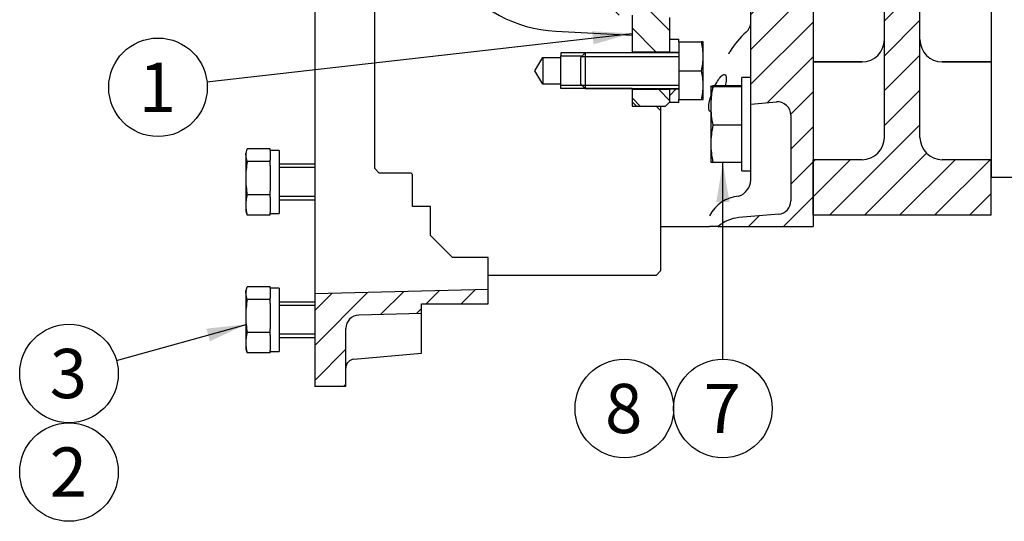
# Model space of a CAD drawing. Units: millimetres. Extents: x 0 to 410, y 0 to 287.
# Drawn here: x 160 to 220, y 161 to 191 of the extents above; entities that cross this region are included whole.
import ezdxf
from ezdxf.enums import TextEntityAlignment as Align
from ezdxf.lldxf.tags import DXFTag

# ---------------------------------------------------------------- set-up
doc = ezdxf.new("R2010")
doc.units = ezdxf.units.MM
for name, color, linetype in [('13910016.1_SUPLE', 7, 'Continuous'), ('17610014', 7, 'Continuous'), ('17610022', 7, 'Continuous'), ('DIAMETROM10_DIN6', 7, 'Continuous'), ('DIAMETROM8_DIN12', 7, 'Continuous'), ('DIN-931_M10_X_70', 7, 'Continuous'), ('DIN-933_M8_X_20', 7, 'Continuous'), ('Predeterminado', 7, 'Continuous'), ('VOLANTE_MI-29_V.', 7, 'Continuous'), ('VOLVOPENTA_MS2B', 7, 'Continuous')]:
    doc.layers.add(name, color=color, linetype=linetype)
doc.styles.add('SEACAD_Arial', font='arial.ttf')
tags = doc.linetypes.add('HIDDEN2', pattern=[4.7625, 3.175, -1.5875]).pattern_tags.tags
tags[6:7] = [DXFTag(74, 4), DXFTag(75, 0), DXFTag(340, '0'), DXFTag(46, 0.0), DXFTag(50, 0.0), DXFTag(44, 0.0), DXFTag(45, 0.0)]
tags[4:5] = [DXFTag(74, 4), DXFTag(75, 0), DXFTag(340, '0'), DXFTag(46, 0.0), DXFTag(50, 0.0), DXFTag(44, 0.0), DXFTag(45, 0.0)]

# ---------------------------------------------------------------- blocks, each defined once
blk = doc.blocks.new('SEANNOT_GROUP2')
at = {"layer": 'Predeterminado', "linetype": 'Continuous'}
blk.add_hatch(color=7, dxfattribs=at).paths.add_polyline_path([(171.664, 171.914), (173.862, 172.938), (171.451, 172.682)])
at = {"layer": 'Predeterminado', "color": 7, "linetype": 'Continuous'}
blk.add_lwpolyline([(165.997, 170.756), (173.862, 172.938)], dxfattribs=at)
blk.add_circle((163.115, 169.956), 2.99, dxfattribs=at)
at = {"layer": 'Predeterminado', "color": 7, "linetype": 'Continuous', "style": 'SEACAD_Arial'}
blk.add_text('3', height=2.99, dxfattribs=at).set_placement((161.945, 171.451), align=Align.TOP_LEFT)
blk = doc.blocks.new('SEANNOT_GROUP3')
at = {"layer": 'Predeterminado', "linetype": 'Continuous'}
blk.add_hatch(color=7, dxfattribs=at).paths.add_polyline_path([(194.94, 189.936), (197.272, 190.603), (194.85, 190.729)])
at = {"layer": 'Predeterminado', "color": 7, "linetype": 'Continuous'}
blk.add_lwpolyline([(171.488, 187.667), (197.272, 190.603)], dxfattribs=at)
blk.add_circle((168.517, 187.328), 2.99, dxfattribs=at)
at = {"layer": 'Predeterminado', "color": 7, "linetype": 'Continuous', "style": 'SEACAD_Arial'}
blk.add_text('1', height=2.99, dxfattribs=at).set_placement((167.347, 188.823), align=Align.TOP_LEFT)
blk = doc.blocks.new('SEANNOT_GROUP6')
at = {"layer": 'Predeterminado', "linetype": 'Continuous'}
blk.add_hatch(color=7, dxfattribs=at).paths.add_polyline_path([(203.184, 180.375), (202.785, 182.767), (202.386, 180.375)])
at = {"layer": 'Predeterminado', "color": 7, "linetype": 'Continuous'}
blk.add_lwpolyline([(202.785, 170.825), (202.785, 182.767)], dxfattribs=at)
blk.add_circle((202.785, 167.835), 2.99, dxfattribs=at)
at = {"layer": 'Predeterminado', "color": 7, "linetype": 'Continuous', "style": 'SEACAD_Arial'}
blk.add_text('7', height=2.99, dxfattribs=at).set_placement((201.615, 169.33), align=Align.TOP_LEFT)
blk = doc.blocks.new('SEANNOT_GROUP7')
at = {"layer": 'Predeterminado', "color": 7, "linetype": 'Continuous'}
blk.add_circle((196.805, 167.835), 2.99, dxfattribs=at)
at = {"layer": 'Predeterminado', "color": 7, "linetype": 'Continuous', "style": 'SEACAD_Arial'}
blk.add_text('8', height=2.99, dxfattribs=at).set_placement((195.635, 169.33), align=Align.TOP_LEFT)
blk = doc.blocks.new('SEANNOT_GROUP9')
at = {"layer": 'Predeterminado', "color": 7, "linetype": 'Continuous'}
blk.add_circle((163.115, 163.976), 2.99, dxfattribs=at)
at = {"layer": 'Predeterminado', "color": 7, "linetype": 'Continuous', "style": 'SEACAD_Arial'}
blk.add_text('2', height=2.99, dxfattribs=at).set_placement((161.945, 165.471), align=Align.TOP_LEFT)
blk = doc.blocks.new('SE8')
at = {"layer": '13910016.1_SUPLE', "linetype": 'Continuous'}
h = blk.add_hatch(dxfattribs=at)
h.set_pattern_fill('LINE', scale=0.47244, angle=45, style=0)
edge = h.paths.add_edge_path()
edge.add_line((219.061, 181.854), (219.061, 182.934))
edge.add_line((219.061, 182.934), (216.091, 182.934))
edge.add_arc((216.091, 184.284), 1.35, 180, 270, ccw=False)
edge.add_line((214.741, 184.284), (214.741, 185.026))
edge.add_line((214.741, 185.026), (214.741, 186.444))
edge.add_line((214.741, 186.444), (214.741, 187.524))
edge.add_line((214.741, 187.524), (214.741, 190.224))
edge.add_line((214.741, 190.224), (214.741, 195.084))
edge.add_line((214.741, 195.084), (214.741, 196.434))
edge.add_arc((216.091, 196.434), 1.35, 106.17362, 180, ccw=False)
edge.add_arc((216.091, 196.434), 1.35, 90, 106.17362, ccw=False)
edge.add_line((216.091, 197.784), (219.061, 197.784))
edge.add_line((219.061, 197.784), (219.061, 199.031))
edge.add_line((219.061, 199.031), (219.061, 200.889))
edge.add_line((219.061, 200.889), (218.656, 201.294))
edge.add_line((218.656, 201.294), (216.901, 201.294))
edge.add_line((216.901, 201.294), (210.961, 201.294))
edge.add_arc((210.961, 202.644), 1.35, 180, 270, ccw=False)
edge.add_line((209.611, 202.644), (209.611, 204.129))
edge.add_line((209.611, 204.129), (209.206, 204.534))
edge.add_line((209.206, 204.534), (207.316, 204.534))
edge.add_line((207.316, 204.534), (206.911, 204.129))
edge.add_line((206.911, 204.129), (206.911, 201.834))
edge.add_line((206.911, 201.834), (206.911, 201.699))
edge.add_line((206.911, 201.699), (207.316, 201.294))
edge.add_line((207.316, 201.294), (207.991, 201.294))
edge.add_line((207.991, 201.294), (208.261, 201.294))
edge.add_line((208.261, 201.294), (208.261, 201.024))
edge.add_line((208.261, 201.024), (208.261, 199.031))
edge.add_line((208.261, 199.031), (208.261, 197.784))
edge.add_line((208.261, 197.784), (211.231, 197.784))
edge.add_arc((211.231, 196.434), 1.35, 73.82638, 90, ccw=False)
edge.add_arc((211.231, 196.434), 1.35, 0, 73.82638, ccw=False)
edge.add_line((212.581, 196.434), (212.581, 195.084))
edge.add_line((212.581, 195.084), (212.581, 190.224))
edge.add_line((212.581, 190.224), (212.581, 187.524))
edge.add_line((212.581, 187.524), (212.581, 186.444))
edge.add_line((212.581, 186.444), (212.581, 185.026))
edge.add_line((212.581, 185.026), (212.581, 184.284))
edge.add_arc((211.231, 184.284), 1.35, 270, 360, ccw=False)
edge.add_line((211.231, 182.934), (208.261, 182.934))
edge.add_line((208.261, 182.934), (208.261, 179.559))
edge.add_line((208.261, 179.559), (219.061, 179.559))
edge.add_line((219.061, 179.559), (219.061, 181.854))
at = {"layer": '17610014', "linetype": 'Continuous'}
h = blk.add_hatch(dxfattribs=at)
h.set_pattern_fill('LINE', scale=0.47244, angle=45, style=0)
edge = h.paths.add_edge_path()
edge.add_line((204.481, 191.294), (204.481, 191.293))
edge.add_line((204.481, 191.293), (204.481, 191.293))
edge.add_line((204.481, 191.293), (204.481, 190.534))
edge.add_line((204.481, 190.534), (204.481, 188.058))
edge.add_line((204.481, 188.058), (204.481, 188.056))
edge.add_line((204.481, 188.056), (204.481, 187.964))
edge.add_line((204.481, 187.964), (204.481, 187.929))
edge.add_line((204.481, 187.929), (204.481, 187.344))
edge.add_line((204.481, 187.344), (204.481, 186.76))
edge.add_line((204.481, 186.76), (204.481, 186.759))
edge.add_line((204.481, 186.759), (204.481, 186.444))
edge.add_line((204.481, 186.444), (204.481, 186.309))
edge.add_line((204.481, 186.309), (206.024, 186.444))
edge.add_line((206.024, 186.444), (206.03, 186.444))
edge.add_arc((206.101, 185.637), 0.81, 86, 95, ccw=False)
edge.add_line((206.157, 186.445), (206.178, 186.444))
edge.add_arc((206.101, 185.637), 0.81, 0, 84.56796, ccw=False)
edge.add_line((206.911, 185.637), (206.911, 183.744))
edge.add_line((206.911, 183.744), (206.911, 183.086))
edge.add_line((206.911, 183.086), (206.911, 181.654))
edge.add_line((206.911, 181.654), (206.911, 180.436))
edge.add_arc((206.101, 180.436), 0.81, 275, 360, ccw=False)
edge.add_line((206.171, 179.629), (203.747, 179.417))
edge.add_arc((203.935, 177.265), 2.16, 95, 131.46704)
edge.add_line((202.505, 178.884), (208.261, 178.884))
edge.add_line((208.261, 178.884), (208.261, 179.559))
edge.add_line((208.261, 179.559), (208.261, 182.934))
edge.add_line((208.261, 182.934), (208.261, 183.204))
edge.add_line((208.261, 183.204), (208.261, 183.709))
edge.add_line((208.261, 183.709), (208.261, 183.744))
edge.add_line((208.261, 183.744), (208.261, 185.026))
edge.add_line((208.261, 185.026), (208.261, 186.444))
edge.add_line((208.261, 186.444), (208.261, 187.524))
edge.add_line((208.261, 187.524), (208.261, 188.874))
edge.add_line((208.261, 188.874), (208.261, 190.224))
edge.add_line((208.261, 190.224), (208.261, 195.084))
edge.add_line((208.261, 195.084), (208.261, 196.434))
edge.add_line((208.261, 196.434), (208.261, 197.732))
edge.add_line((208.261, 197.732), (208.261, 197.784))
edge.add_line((208.261, 197.784), (208.261, 199.031))
edge.add_line((208.261, 199.031), (208.261, 201.024))
edge.add_line((208.261, 201.024), (207.991, 201.294))
edge.add_line((207.991, 201.294), (207.316, 201.294))
edge.add_line((207.316, 201.294), (204.481, 201.294))
edge.add_line((204.481, 201.294), (204.481, 200.968))
edge.add_line((204.481, 200.968), (204.481, 200.966))
edge.add_line((204.481, 200.966), (204.481, 200.349))
edge.add_line((204.481, 200.349), (204.481, 200.065))
edge.add_line((204.481, 200.065), (204.481, 199.674))
edge.add_line((204.481, 199.674), (206.03, 199.809))
edge.add_line((206.03, 199.809), (206.059, 199.811))
edge.add_arc((206.101, 199.002), 0.81, 44.67552, 92.98045, ccw=False)
edge.add_arc((206.101, 199.002), 0.81, 0, 44.67552, ccw=False)
edge.add_line((206.911, 199.002), (206.911, 195.485))
edge.add_arc((206.101, 195.485), 0.81, 265, 360, ccw=False)
edge.add_line((206.03, 194.678), (204.481, 194.814))
edge.add_line((204.481, 194.814), (204.481, 193.927))
edge.add_line((204.481, 193.927), (204.481, 193.379))
edge.add_line((204.481, 193.379), (204.481, 191.294))
h = blk.add_hatch(dxfattribs=at)
h.set_pattern_fill('LINE', scale=0.47244, angle=45, style=0)
edge = h.paths.add_edge_path()
edge.add_line((178.021, 172.134), (178.021, 169.164))
edge.add_line((178.021, 169.164), (179.911, 169.164))
edge.add_line((179.911, 169.164), (179.911, 170.289))
edge.add_line((179.911, 170.289), (179.911, 172.134))
edge.add_line((179.911, 172.134), (179.911, 172.694))
edge.add_arc((180.721, 172.694), 0.81, 141.46139, 180, ccw=False)
edge.add_arc((180.721, 172.694), 0.81, 94.0293, 141.46139, ccw=False)
edge.add_line((180.664, 173.502), (180.701, 173.504))
edge.add_line((180.701, 173.504), (180.991, 173.511))
edge.add_line((180.991, 173.511), (181.261, 173.518))
edge.add_line((181.261, 173.518), (183.421, 173.572))
edge.add_line((183.421, 173.572), (184.501, 173.599))
edge.add_line((184.501, 173.599), (184.501, 174.169))
edge.add_line((184.501, 174.169), (184.501, 174.186))
edge.add_line((184.501, 174.186), (184.93, 174.186))
edge.add_line((184.93, 174.186), (185.486, 174.186))
edge.add_line((185.486, 174.186), (185.492, 174.186))
edge.add_line((185.492, 174.186), (185.497, 174.186))
edge.add_line((185.497, 174.186), (186.037, 174.186))
edge.add_line((186.037, 174.186), (186.135, 174.186))
edge.add_line((186.135, 174.186), (186.14, 174.186))
edge.add_line((186.14, 174.186), (186.332, 174.186))
edge.add_line((186.332, 174.186), (186.38, 174.186))
edge.add_line((186.38, 174.186), (188.551, 174.186))
edge.add_line((188.551, 174.186), (188.551, 174.309))
edge.add_line((188.551, 174.309), (188.551, 174.331))
edge.add_line((188.551, 174.331), (188.551, 174.391))
edge.add_line((188.551, 174.391), (188.551, 174.393))
edge.add_line((188.551, 174.393), (188.551, 174.521))
edge.add_line((188.551, 174.521), (188.551, 175.05))
edge.add_line((188.551, 175.05), (178.021, 174.787))
edge.add_line((178.021, 174.787), (178.021, 174.294))
edge.add_line((178.021, 174.294), (178.021, 172.134))
at = {"layer": '17610022', "linetype": 'Continuous'}
h = blk.add_hatch(dxfattribs=at)
h.set_pattern_fill('LINE', scale=0.47244, angle=135, style=0)
h.paths.add_polyline_path([(195.517, 192.665), (195.517, 191.709), (197.272, 191.709), (197.272, 190.494), (197.272, 189.481), (199.567, 189.481), (199.567, 190.251), (199.567, 191.574), (199.432, 191.709), (199.027, 191.709), (199.027, 192.411), (199.027, 192.519), (196.057, 192.519), (195.911, 192.665)])
h = blk.add_hatch(dxfattribs=at)
h.set_pattern_fill('LINE', scale=0.47244, angle=135, style=0)
h.paths.add_polyline_path([(199.567, 187.186), (197.272, 187.186), (197.272, 186.457), (197.542, 186.187), (197.542, 186.187), (198.73, 186.187), (198.981, 186.187), (199, 186.187), (199.297, 186.187), (199.567, 186.457)])
at = {"layer": 'DIAMETROM8_DIN12', "linetype": 'Continuous'}
h = blk.add_hatch(dxfattribs=at)
h.set_pattern_fill('LINE', scale=0.94488, angle=45, style=0)
h.paths.add_polyline_path([(200.107, 190.089), (200.107, 190.251), (199.567, 190.251), (199.567, 189.481), (199.567, 189.441), (200.107, 189.441)])
h = blk.add_hatch(dxfattribs=at)
h.set_pattern_fill('LINE', scale=0.94488, angle=45, style=0)
h.paths.add_polyline_path([(199.567, 186.417), (200.107, 186.417), (200.107, 186.579), (200.107, 187.227), (199.567, 187.227), (199.567, 187.186), (199.567, 186.457)])
at = {"layer": '13910016.1_SUPLE', "color": 7, "linetype": 'Continuous'}
for p, q in [((212.581, 184.284), (212.581, 196.434)), ((214.741, 184.284), (214.741, 196.434)), ((211.231, 188.874), (208.261, 188.874)), ((208.261, 188.874), (211.231, 188.874)), ((219.061, 188.874), (216.091, 188.874)), ((216.091, 188.874), (219.061, 188.874)), ((208.261, 179.559), (208.261, 182.934)), ((211.231, 182.934), (208.261, 182.934)), ((219.061, 182.934), (216.091, 182.934)), ((219.061, 179.559), (219.061, 182.934)), ((219.061, 179.559), (208.261, 179.559))]:
    blk.add_line(p, q, dxfattribs=at)
for centre, start, end in [((211.231, 190.224), 270, 0), ((211.231, 190.224), 270, 0), ((216.091, 190.224), 180, 270), ((216.091, 190.224), 180, 270), ((211.231, 184.284), 270, 0), ((216.091, 184.284), 180, 270)]:
    blk.add_arc(centre, 1.35, start, end, dxfattribs=at)
at = {"layer": '17610014', "color": 7, "linetype": 'Continuous'}
for p, q in [((178.021, 255.881), (178.021, 174.787)), ((208.261, 201.024), (208.261, 178.884)), ((204.481, 186.309), (204.481, 194.814)), ((204.481, 186.309), (206.03, 186.444)), ((204.481, 181.776), (204.481, 186.309)), ((206.911, 185.637), (206.911, 180.436)), ((204.481, 181.703), (204.481, 181.776)), ((206.171, 179.629), (203.747, 179.417)), ((199, 178.884), (201.355, 178.884)), ((201.355, 178.884), (201.982, 178.884)), ((202.505, 178.884), (201.982, 178.884)), ((202.505, 178.884), (208.261, 178.884)), ((188.551, 175.05), (188.551, 175.914)), ((188.551, 175.05), (178.021, 174.787)), ((188.551, 174.186), (188.551, 175.05)), ((178.021, 174.787), (178.021, 169.164)), ((184.501, 173.599), (184.501, 174.186)), ((184.501, 174.186), (188.551, 174.186)), ((184.501, 173.599), (180.701, 173.504)), ((184.501, 173.542), (184.501, 173.597)), ((184.501, 171.185), (184.501, 173.542)), ((179.911, 169.164), (179.911, 172.694)), ((180.404, 170.827), (184.501, 171.185)), ((179.911, 169.164), (178.021, 169.164))]:
    blk.add_line(p, q, dxfattribs=at)
for centre, radius, start, end in [((203.671, 191.293), 0.81, 310.26296, 0), ((207.444, 186.995), 4.91, 131.44724, 149.09158), ((206.101, 185.637), 0.81, 0, 95), ((203.38, 181.759), 1.103, 289.41702, 357.11603), ((203.915, 178.562), 2.163, 94.54786, 153.30538), ((203.741, 180.732), 0.0137, 276.70084, 290.74951), ((206.101, 180.436), 0.81, 275, 0), ((203.935, 177.265), 2.16, 95, 131.46704), ((180.721, 172.694), 0.81, 91.4321, 180), ((180.451, 170.289), 0.54, 95, 180)]:
    blk.add_arc(centre, radius, start, end, dxfattribs=at)
for points, knots in [([(203.232, 189.518), (203.23, 189.515), (203.223, 189.504), (203.211, 189.485), (203.197, 189.463), (203.183, 189.444), (203.172, 189.427), (203.161, 189.412), (203.153, 189.4), (203.145, 189.391), (203.139, 189.383), (203.134, 189.376), (203.131, 189.372), (203.129, 189.37), (203.129, 189.37), (203.129, 189.37)], [0, 0, 0, 0, 0.007432, 0.0347658, 0.0614143, 0.0873136, 0.1124206, 0.1367142, 0.1601949, 0.1828871, 0.2051614, 0.2301087, 0.2545982, 0.2785919, 0.2934909, 0.2934909, 0.2934909, 0.2934909]), ([(202.307, 187.42), (202.375, 187.56), (202.447, 187.687), (202.583, 187.89), (202.649, 187.97), (202.769, 188.081), (202.824, 188.113), (202.914, 188.116), (202.95, 188.088), (202.991, 187.971), (202.997, 187.881), (202.977, 187.667), (202.955, 187.548), (202.923, 187.42)], [0.4334664, 0.4334664, 0.4334664, 0.4334664, 0.5, 0.5, 0.5625, 0.5625, 0.625, 0.625, 0.6875, 0.6875, 0.75, 0.75, 0.806519, 0.806519, 0.806519, 0.806519]), ([(202.051, 185.854), (202.047, 185.854), (202.044, 185.853), (201.997, 185.851), (201.964, 185.88), (201.925, 185.998), (201.92, 186.088), (201.939, 186.312), (201.963, 186.446), (202.015, 186.648), (202.032, 186.709), (202.051, 186.77)], [0.1198933, 0.1198933, 0.1198933, 0.1198933, 0.125, 0.125, 0.1875, 0.1875, 0.25, 0.25, 0.3125, 0.3125, 0.3385135, 0.3385135, 0.3385135, 0.3385135])]:
    blk.add_open_spline(points, degree=3, knots=knots, dxfattribs=at)
at = {"layer": '17610022', "color": 7, "linetype": 'Continuous'}
for p, q in [((197.272, 191.709), (197.272, 189.481)), ((199.567, 189.481), (199.567, 191.574)), ((197.272, 189.481), (199.567, 189.481)), ((197.272, 187.186), (197.272, 186.457)), ((199.567, 187.186), (197.272, 187.186)), ((199.567, 186.457), (199.567, 187.186)), ((197.542, 186.187), (197.272, 186.457)), ((199.567, 186.457), (199.297, 186.187)), ((197.542, 186.187), (199.297, 186.187))]:
    blk.add_line(p, q, dxfattribs=at)
at = {"layer": 'DIAMETROM10_DIN6', "color": 7, "linetype": 'Continuous'}
for p, q in [((203.941, 182.259), (203.941, 187.929)), ((204.481, 187.929), (203.941, 187.929)), ((203.941, 182.259), (204.481, 182.259))]:
    blk.add_line(p, q, dxfattribs=at)
at = {"layer": 'DIAMETROM8_DIN12', "color": 7, "linetype": 'Continuous'}
for p, q in [((199.567, 190.251), (200.107, 190.251)), ((199.567, 189.441), (199.567, 190.251)), ((200.107, 190.089), (200.107, 190.251)), ((200.107, 189.441), (199.567, 189.441)), ((199.567, 189.414), (199.567, 189.441)), ((199.567, 187.227), (199.567, 187.254)), ((199.567, 187.227), (200.107, 187.227)), ((199.567, 186.417), (199.567, 187.227)), ((200.107, 186.417), (199.567, 186.417)), ((200.107, 186.417), (200.107, 186.579)), ((175.321, 183.501), (175.321, 182.91)), ((175.861, 183.501), (175.321, 183.501)), ((175.861, 183.501), (175.861, 179.667)), ((175.321, 182.577), (175.321, 181.047)), ((175.321, 180.66), (175.321, 179.722)), ((175.321, 179.667), (175.861, 179.667)), ((175.321, 175.131), (175.321, 174.54)), ((175.861, 175.131), (175.321, 175.131)), ((175.861, 175.131), (175.861, 171.297)), ((175.321, 174.207), (175.321, 172.677)), ((175.321, 172.29), (175.321, 171.352)), ((175.321, 171.297), (175.861, 171.297))]:
    blk.add_line(p, q, dxfattribs=at)
at = {"layer": 'DIN-931_M10_X_70', "color": 7, "linetype": 'Continuous'}
for p, q in [((202.051, 187.389), (202.051, 187.389)), ((202.051, 187.388), (202.051, 186.193)), ((203.941, 187.42), (202.18, 187.42)), ((203.941, 187.356), (202.18, 187.356)), ((202.051, 186.193), (202.051, 183.899)), ((203.941, 185.03), (202.18, 185.03)), ((202.051, 183.899), (202.051, 182.799)), ((202.051, 182.799), (202.051, 182.798)), ((203.941, 182.767), (202.18, 182.767))]:
    blk.add_line(p, q, dxfattribs=at)
for centre, radius, start, end in [((207.412, 186.25), 5.361, 167.38716, 179.57788), ((207.713, 186.153), 5.663, 167.72938, 179.59248), ((207.713, 186.233), 5.663, 180.40752, 192.27062), ((207.412, 183.859), 5.361, 167.38716, 179.57788), ((207.412, 183.938), 5.361, 180.42212, 192.61284)]:
    blk.add_arc(centre, radius, start, end, dxfattribs=at)
for points in [[(202.051, 187.388), (202.051, 187.393), (202.063, 187.399), (202.107, 187.41), (202.14, 187.415), (202.18, 187.42)], [(202.18, 187.356), (202.14, 187.361), (202.107, 187.367), (202.063, 187.377), (202.051, 187.383), (202.051, 187.388)], [(202.051, 182.799), (202.051, 182.794), (202.063, 182.789), (202.107, 182.778), (202.14, 182.773), (202.18, 182.767)]]:
    blk.add_open_spline(points, degree=3, knots=[0, 0, 0, 0, 0.5, 0.5, 1, 1, 1, 1], dxfattribs=at)
at = {"layer": 'DIN-933_M8_X_20', "color": 7, "linetype": 'Continuous'}
for p, q in [((200.107, 190.089), (201.493, 190.089)), ((200.107, 190.089), (200.107, 188.334)), ((201.592, 190.089), (201.493, 190.089)), ((201.592, 189.211), (201.592, 190.089)), ((194.437, 189.414), (194.167, 189.144)), ((194.437, 189.414), (194.437, 187.254)), ((200.107, 189.414), (194.437, 189.414)), ((194.167, 187.524), (194.167, 189.144)), ((194.23, 189.207), (200.107, 189.207)), ((201.592, 187.456), (201.592, 189.211)), ((200.107, 188.334), (201.493, 188.334)), ((200.107, 188.334), (200.107, 186.579)), ((194.167, 187.524), (194.437, 187.254)), ((194.23, 187.461), (200.107, 187.461)), ((194.437, 187.254), (200.107, 187.254)), ((201.592, 186.579), (201.592, 187.456)), ((200.107, 186.579), (201.493, 186.579)), ((201.493, 186.579), (201.592, 186.579)), ((173.889, 183.484), (173.836, 183.339)), ((175.321, 183.593), (173.935, 183.593)), ((175.321, 183.501), (175.321, 183.593)), ((173.836, 183.205), (173.836, 183.339)), ((173.836, 183.205), (173.836, 181.812)), ((175.321, 182.817), (173.935, 182.817)), ((175.321, 182.817), (175.321, 182.91)), ((175.321, 182.577), (175.321, 182.817)), ((178.021, 182.664), (175.861, 182.664)), ((178.021, 182.457), (175.861, 182.457)), ((173.836, 181.812), (173.836, 180.191)), ((175.321, 180.808), (175.321, 181.047)), ((175.321, 180.808), (173.935, 180.808)), ((175.321, 180.66), (175.321, 180.808)), ((178.021, 180.711), (175.861, 180.711)), ((175.861, 180.504), (178.021, 180.504)), ((173.836, 180.191), (173.836, 179.829)), ((173.836, 179.829), (173.889, 179.684)), ((175.321, 179.575), (173.935, 179.575)), ((175.321, 179.575), (175.321, 179.722)), ((173.889, 175.114), (173.836, 174.969)), ((175.321, 175.223), (173.935, 175.223)), ((175.321, 175.131), (175.321, 175.223)), ((173.836, 174.835), (173.836, 174.969)), ((173.836, 174.835), (173.836, 173.442)), ((175.321, 174.447), (173.935, 174.447)), ((175.321, 174.447), (175.321, 174.54)), ((175.321, 174.207), (175.321, 174.447)), ((178.021, 174.294), (175.861, 174.294)), ((178.021, 174.087), (175.861, 174.087)), ((173.836, 173.442), (173.836, 171.821)), ((175.321, 172.438), (175.321, 172.677)), ((175.321, 172.438), (173.935, 172.438)), ((175.321, 172.29), (175.321, 172.438)), ((178.021, 172.341), (175.861, 172.341)), ((175.861, 172.134), (178.021, 172.134)), ((173.836, 171.821), (173.836, 171.459)), ((173.836, 171.459), (173.889, 171.314)), ((175.321, 171.205), (173.935, 171.205)), ((175.321, 171.205), (175.321, 171.352))]:
    blk.add_line(p, q, dxfattribs=at)
for centre, radius, start, end in [((197.375, 189.181), 4.217, 0.41453, 12.4358), ((197.375, 189.242), 4.217, 347.5642, 359.58547), ((197.375, 187.426), 4.217, 0.41453, 12.4358), ((197.375, 187.487), 4.217, 347.5642, 359.58547), ((174.733, 183.183), 0.898, 152.82605, 178.60553), ((174.733, 183.227), 0.898, 181.39337, 207.17504), ((179.335, 181.779), 5.499, 169.11566, 179.64903), ((179.335, 181.846), 5.499, 180.35097, 190.88434), ((175.963, 180.166), 2.127, 162.45377, 179.33374), ((175.963, 180.216), 2.127, 180.66626, 197.54623), ((174.733, 179.985), 0.898, 199.5851, 207.17504), ((174.733, 174.813), 0.898, 152.82605, 178.60553), ((174.733, 174.857), 0.898, 181.39337, 207.17504), ((179.335, 173.409), 5.499, 169.11566, 179.64903), ((179.335, 173.476), 5.499, 180.35097, 190.88434), ((175.963, 171.796), 2.127, 162.45377, 179.33374), ((175.963, 171.846), 2.127, 180.66626, 197.54623), ((174.733, 171.615), 0.898, 199.5851, 207.17504)]:
    blk.add_arc(centre, radius, start, end, dxfattribs=at)
at = {"layer": 'VOLANTE_MI-29_V.', "color": 7, "linetype": 'HIDDEN2'}
for p, q in [((181.666, 182.394), (181.666, 198.596)), ((192.641, 190.737), (197.272, 190.494)), ((197.272, 190.494), (197.272, 189.414)), ((192.952, 189.414), (192.952, 189.231)), ((191.385, 188.334), (191.872, 189.144)), ((191.872, 189.144), (191.872, 187.524)), ((191.872, 189.144), (192.952, 189.144)), ((192.952, 189.144), (192.952, 189.231)), ((192.952, 189.231), (194.254, 189.231)), ((192.952, 187.524), (192.952, 189.144)), ((191.872, 187.524), (191.385, 188.334)), ((192.952, 187.524), (191.872, 187.524)), ((192.952, 187.436), (192.952, 187.524)), ((194.254, 187.436), (192.952, 187.436)), ((192.952, 187.254), (192.952, 187.436)), ((197.272, 187.254), (197.272, 186.187)), ((197.272, 186.187), (198.73, 186.187)), ((198.73, 186.187), (199, 185.917)), ((199, 186.187), (199, 185.917)), ((199, 185.917), (199, 176.184)), ((181.936, 182.124), (181.666, 182.394)), ((183.826, 182.124), (181.936, 182.124)), ((183.961, 180.099), (183.961, 181.989)), ((185.041, 180.099), (183.961, 180.099)), ((185.041, 178.344), (185.041, 180.099)), ((186.391, 176.994), (185.041, 178.344)), ((188.551, 176.994), (186.391, 176.994)), ((188.551, 175.914), (188.551, 176.994)), ((198.73, 175.914), (188.551, 175.914)), ((199, 176.184), (198.73, 175.914))]:
    blk.add_line(p, q, dxfattribs=at)
at = {"layer": 'VOLANTE_MI-29_V.', "color": 7, "linetype": 'Continuous'}
for p, q in [((197.272, 189.414), (192.952, 189.414)), ((197.272, 187.254), (192.952, 187.254))]:
    blk.add_line(p, q, dxfattribs=at)
at = {"layer": 'VOLANTE_MI-29_V.', "color": 7, "linetype": 'HIDDEN2'}
for centre, radius, start, end in [((193.065, 198.825), 8.1, 216.44668, 267), ((183.826, 181.989), 0.135, 0, 90.00037)]:
    blk.add_arc(centre, radius, start, end, dxfattribs=at)
at = {"layer": 'VOLVOPENTA_MS2B', "color": 7, "linetype": 'HIDDEN2'}
for p in [(219.061, 201.294), (223.111, 181.854)]:
    blk.add_line(p, (219.061, 181.854), dxfattribs=at)

msp = doc.modelspace()

# ---------------------------------------------------------------- block references
at = {"layer": 'Predeterminado'}
for name in ['SE8', 'SEANNOT_GROUP3', 'SEANNOT_GROUP6', 'SEANNOT_GROUP2', 'SEANNOT_GROUP7', 'SEANNOT_GROUP9']:
    msp.add_blockref(name, (0, 0), dxfattribs=at)

doc.saveas('drawing.dxf')
